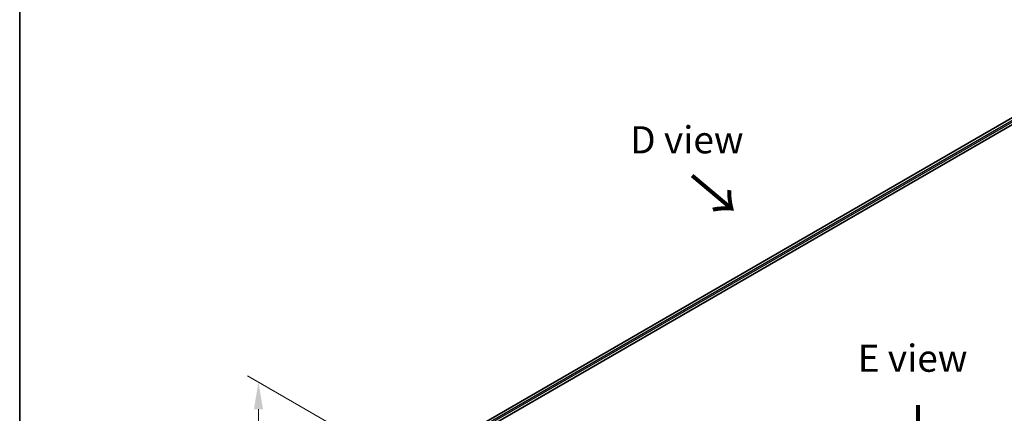
# Model space of a CAD drawing. Units: millimetres. Extents: x 0 to 7294, y 0 to 1405.
# Drawn here: x 0 to 272, y 570 to 679 of the extents above; entities that cross this region are included whole.
import ezdxf

# ---------------------------------------------------------------- set-up
doc = ezdxf.new("R2010")
doc.units = ezdxf.units.MM
doc.header["$LTSCALE"] = 3
doc.layers.get('Defpoints').update_dxf_attribs({"lineweight": 25})
for name, color, linetype, lineweight in [('Border (ISO)', 7, 'Continuous', 35), ('Dimension (ISO)', 7, 'Continuous', 18), ('Symbol (ISO)', 7, 'Continuous', 18), ('Visible (ISO)', 7, 'Continuous', 35), ('Visible Narrow (ISO)', 7, 'Continuous', 25)]:
    doc.layers.add(name, color=color, linetype=linetype, lineweight=lineweight)
doc.styles.add('Note Text (TK)', font='MS PGothic.ttf')
doc.dimstyles.new('Default - Method 1b (TK)', dxfattribs={"dimscale": 3, "dimtxt": 2.5, "dimasz": 2.5, "dimexe": 1, "dimexo": 1.5, "dimgap": 1, "dimtad": 1, "dimrnd": 1e-08, "dimdsep": 46, "dimtxsty": 'Note Text (TK)', "dimcen": 0.09, "dimdle": 5, "dimclrd": 100, "dimclre": 100, "dimclrt": 7, "dimadec": 1, "dimazin": 1, "dimtfac": 1, "dimtmove": 0, "dimatfit": 3, "dimfxl": 1, "dimtolj": 1, "dimlwd": -1, "dimlwe": -1, "dimarcsym": 0})

# ---------------------------------------------------------------- blocks, each defined once
blk = doc.blocks.new('図面枠 tk図枠')
at = {"layer": 'Border (ISO)'}
blk.add_line((14.5, 289), (14.5, 8), dxfattribs=at)
blk = doc.blocks.new('*D18')
at = {"layer": 'Defpoints', "color": 0, "transparency": 16777216}
for p in [(66.03, 578.52), (103.57, 556.85), (121.19, 476.7)]:
    blk.add_point(p, dxfattribs=at)
at = {"layer": 'Dimension (ISO)', "color": 100, "transparency": 16777216}
for p, q in [((99.07, 559.45), (63.03, 580.26)), ((66.03, 516.04), (66.03, 571.02)), ((116.69, 479.29), (63.03, 510.27))]:
    blk.add_line(p, q, dxfattribs=at)
for points in [[(64.78, 571.02), (67.28, 571.02), (66.03, 578.52)], [(64.78, 516.04), (67.28, 516.04), (66.03, 508.54)]]:
    blk.add_solid(points, dxfattribs=at)
at = {"layer": 'Dimension (ISO)', "color": 7, "transparency": 16777216, "insert": (59.97, 536.84), "char_height": 7.5, "attachment_point": 4, "rotation": 90, "style": 'Note Text (TK)'}
blk.add_mtext('\\A1;{\\Q30.000;\\W0.816;\\H0.816x;100}', dxfattribs=at)

msp = doc.modelspace()

# ---------------------------------------------------------------- linework, layer by layer
at = {"layer": 'Visible (ISO)'}
for p, q in [((287.5338, 659.1389), (126.0512, 565.907)), ((127.0565, 564.5391), (288.6557, 657.8385))]:
    msp.add_line(p, q, dxfattribs=at)
at = {"layer": 'Visible Narrow (ISO)'}
for p, q in [((287.6548, 659.1219), (126.1265, 565.8635)), ((288.2921, 658.7483), (126.732, 565.4715)), ((288.4739, 658.4334), (126.9574, 565.1818))]:
    msp.add_line(p, q, dxfattribs=at)

# ---------------------------------------------------------------- block references
at = {"xscale": 3, "yscale": 3, "zscale": 3}
msp.add_blockref('図面枠 tk図枠', (-43.5, -24), dxfattribs=at)

# ---------------------------------------------------------------- texts
at = {"layer": 'Symbol (ISO)', "color": 7, "char_height": 7.5, "attachment_point": 5, "line_spacing_factor": 1.5, "style": 'Note Text (TK)'}
for s, insert in [('\\fＭＳ Ｐゴシック|b0|i0;D view', (184.5114, 645.4617)), ('\\fＭＳ Ｐゴシック|b0|i0;E view', (246.9409, 585.1065))]:
    msp.add_mtext(s, dxfattribs=dict(at, insert=insert))
at = {"layer": 'Symbol (ISO)', "color": 7, "char_height": 12, "attachment_point": 4, "line_spacing_factor": 1.5, "style": 'Note Text (TK)'}
for insert, rotation in [((185.3233, 635.8377), 320), ((248.2041, 572.8199), 270)]:
    msp.add_mtext('\\fＭＳ Ｐゴシック|b0|i0;{\\H12.0000;→}', dxfattribs=dict(at, insert=insert, rotation=rotation))

# ---------------------------------------------------------------- dimensions: what is measured, and where the dimension line sits
at = {"layer": 'Dimension (ISO)', "color": 100, "true_color": 0x00ff3f}
dim = msp.add_linear_dim(base=(66.0335, 578.5247), p1=(121.1878, 476.6959), p2=(103.5672, 556.8546), angle=270, text='{\\Q30.000;\\W0.816;\\H0.816x;<>}', dimstyle='Default - Method 1b (TK)', override={"dimgap": 1, "dimdec": 2, "dimlfac": 1.247526, "dimtol": 0, "dimlim": 0, "dimtp": 0, "dimtm": 0, "dimtdec": 2, "dimtofl": 0, "dimatfit": 1}, dxfattribs=at)
dim.commit()
dim.dimension.update_dxf_attribs({"geometry": '*D18', "text_midpoint": (66.0335, 543.532), "dimtype": 160})

doc.saveas('drawing.dxf')
